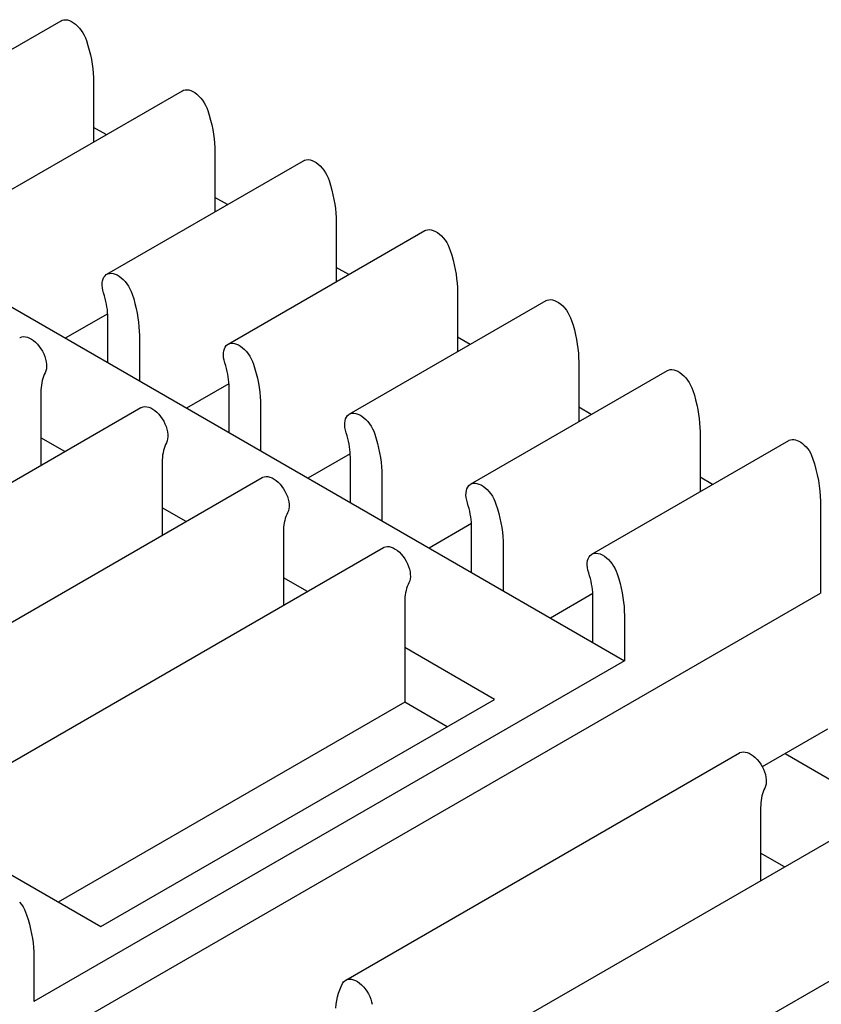
# Model space of a CAD drawing. Units: inches. Extents: x 0.6 to 16.4, y 0.7 to 10.3.
# Drawn here: x 3.7 to 4.2, y 7.4 to 8 of the extents above; entities that cross this region are included whole.
import ezdxf

# ---------------------------------------------------------------- set-up
doc = ezdxf.new("R2010")
doc.units = ezdxf.units.IN
doc.header["$MEASUREMENT"] = 0
for name, color, linetype in [('Default', 7, 'Continuous'), ('DV1_OBJECT', 7, 'Continuous'), ('OBJECT', 7, 'Continuous')]:
    doc.layers.add(name, color=color, linetype=linetype)

# ---------------------------------------------------------------- blocks, each defined once
blk = doc.blocks.new('SE')
at = {"layer": 'DV1_OBJECT', "color": 7, "linetype": 'Continuous'}
for p, q in [((3.61229, 7.94928), (3.73706, 8.02132)), ((3.4323, 7.99748), (4.09409, 7.6154)), ((3.7577, 7.9825), (3.7577, 7.94449)), ((3.68915, 7.90491), (3.81392, 7.97694)), ((3.76567, 7.94908), (3.7577, 7.95368)), ((3.83456, 7.93812), (3.83456, 7.90011)), ((3.76601, 7.86053), (3.89078, 7.93257)), ((3.84253, 7.90471), (3.83456, 7.90931)), ((3.91142, 7.89375), (3.91142, 7.85574)), ((3.84287, 7.81616), (3.96764, 7.8882)), ((3.91939, 7.86034), (3.91142, 7.86493)), ((3.98828, 7.84938), (3.98828, 7.81136)), ((3.91973, 7.77179), (4.0445, 7.84382)), ((3.76661, 7.8355), (3.73974, 7.81998)), ((3.76669, 7.80442), (3.76669, 7.83324)), ((3.78665, 7.82171), (3.78665, 7.7929)), ((3.99624, 7.81596), (3.98828, 7.82056)), ((3.12037, 7.81739), (3.7622, 7.44684)), ((4.06514, 7.805), (4.06514, 7.76699)), ((3.99659, 7.72741), (4.12136, 7.79945)), ((3.84347, 7.79113), (3.8166, 7.77561)), ((3.84355, 7.76005), (3.84355, 7.78887)), ((3.72426, 7.7857), (3.72426, 7.73937)), ((3.53814, 7.63191), (3.78768, 7.77598)), ((3.86351, 7.77734), (3.86351, 7.74852)), ((4.0731, 7.77159), (4.06514, 7.77619)), ((3.73943, 7.74813), (3.72426, 7.75688)), ((4.07345, 7.68304), (4.19822, 7.75507)), ((4.142, 7.76063), (4.142, 7.72262)), ((3.92033, 7.74675), (3.89345, 7.73124)), ((3.92041, 7.71568), (3.92041, 7.74449)), ((3.80112, 7.74132), (3.80112, 7.695)), ((3.615, 7.58754), (3.86454, 7.73161)), ((3.94037, 7.73297), (3.94037, 7.70415)), ((4.14996, 7.72722), (4.142, 7.73181)), ((3.81629, 7.70375), (3.80112, 7.71251)), ((4.21827, 7.71659), (4.21827, 7.65829)), ((3.99719, 7.70238), (3.97031, 7.68686)), ((3.99726, 7.6713), (3.99726, 7.70012)), ((3.87798, 7.69695), (3.87798, 7.65062)), ((3.69186, 7.54316), (3.9414, 7.68724)), ((4.01723, 7.68859), (4.01723, 7.65978)), ((3.89315, 7.65938), (3.87798, 7.66813)), ((3.61996, 7.31285), (4.21827, 7.65829)), ((4.07405, 7.65801), (4.04717, 7.64249)), ((4.07412, 7.62693), (4.07412, 7.65574)), ((3.95484, 7.65257), (3.95484, 7.58918)), ((4.09409, 7.64422), (4.09409, 7.6154)), ((4.01174, 7.59091), (3.95484, 7.62376)), ((4.09409, 7.6154), (3.71977, 7.39929)), ((3.95484, 7.58918), (3.73525, 7.4624)), ((3.7622, 7.44684), (4.01174, 7.59091)), ((3.98179, 7.57362), (3.95484, 7.58918)), ((4.22278, 7.57214), (4.18143, 7.54827)), ((3.91745, 7.41292), (4.16699, 7.557)), ((4.1959, 7.55662), (4.85769, 7.17455)), ((4.18043, 7.52233), (4.18043, 7.47601)), ((3.99431, 7.36855), (4.24385, 7.51262)), ((4.1956, 7.48476), (4.18043, 7.49352)), ((4.07117, 7.32418), (4.32071, 7.46825)), ((3.71977, 7.42811), (3.71977, 7.39929))]:
    blk.add_line(p, q, dxfattribs=at)
at = {"layer": 'OBJECT', "color": 7, "linetype": 'Continuous'}
for p, q in [((3.73706, 8.02131), (3.7377, 8.02162)), ((3.7377, 8.02162), (3.73876, 8.02191)), ((3.73876, 8.02191), (3.7399, 8.02197)), ((3.7399, 8.02197), (3.74111, 8.02181)), ((3.74111, 8.02181), (3.74239, 8.02144)), ((3.74239, 8.02144), (3.74368, 8.02086)), ((3.74368, 8.02086), (3.74498, 8.02007)), ((3.74498, 8.02007), (3.74629, 8.01909)), ((3.74629, 8.01909), (3.74753, 8.01795)), ((3.74753, 8.01795), (3.74872, 8.01666)), ((3.74872, 8.01666), (3.74985, 8.01522)), ((3.74985, 8.01522), (3.75086, 8.0137)), ((3.75086, 8.0137), (3.75174, 8.01212)), ((3.75174, 8.01212), (3.75251, 8.01047)), ((3.75251, 8.01047), (3.75317, 8.00874)), ((3.75317, 8.00874), (3.75411, 8.0057)), ((3.75411, 8.0057), (3.75494, 8.00269)), ((3.75494, 8.00269), (3.75567, 7.9997)), ((3.75567, 7.9997), (3.75629, 7.99674)), ((3.75629, 7.99674), (3.75679, 7.99379)), ((3.75679, 7.99379), (3.75719, 7.99089)), ((3.75719, 7.99089), (3.75747, 7.98805)), ((3.75747, 7.98805), (3.75764, 7.98525)), ((3.75764, 7.98525), (3.7577, 7.9825)), ((3.81392, 7.97694), (3.81456, 7.97725)), ((3.81456, 7.97725), (3.81562, 7.97753)), ((3.81562, 7.97753), (3.81676, 7.9776)), ((3.81676, 7.9776), (3.81797, 7.97744)), ((3.81797, 7.97744), (3.81925, 7.97706)), ((3.81925, 7.97706), (3.82054, 7.97649)), ((3.82054, 7.97649), (3.82184, 7.9757)), ((3.82184, 7.9757), (3.82315, 7.97471)), ((3.82315, 7.97471), (3.82439, 7.97358)), ((3.82439, 7.97358), (3.82558, 7.97229)), ((3.82558, 7.97229), (3.82671, 7.97084)), ((3.82671, 7.97084), (3.82772, 7.96932)), ((3.82772, 7.96932), (3.8286, 7.96775)), ((3.8286, 7.96775), (3.82937, 7.9661)), ((3.82937, 7.9661), (3.83003, 7.96437)), ((3.83003, 7.96437), (3.83097, 7.96133)), ((3.83097, 7.96133), (3.8318, 7.95832)), ((3.8318, 7.95832), (3.83253, 7.95533)), ((3.83253, 7.95533), (3.83314, 7.95236)), ((3.83314, 7.95236), (3.83365, 7.94942)), ((3.83365, 7.94942), (3.83405, 7.94652)), ((3.83405, 7.94652), (3.83433, 7.94368)), ((3.83433, 7.94368), (3.8345, 7.94088)), ((3.8345, 7.94088), (3.83456, 7.93812)), ((3.89078, 7.93257), (3.89142, 7.93287)), ((3.89142, 7.93287), (3.89248, 7.93316)), ((3.89248, 7.93316), (3.89362, 7.93323)), ((3.89362, 7.93323), (3.89483, 7.93307)), ((3.89483, 7.93307), (3.89611, 7.93269)), ((3.89611, 7.93269), (3.8974, 7.93211)), ((3.8974, 7.93211), (3.8987, 7.93133)), ((3.8987, 7.93133), (3.90001, 7.93034)), ((3.90001, 7.93034), (3.90125, 7.92921)), ((3.90125, 7.92921), (3.90244, 7.92791)), ((3.90244, 7.92791), (3.90357, 7.92647)), ((3.90357, 7.92647), (3.90458, 7.92495)), ((3.90458, 7.92495), (3.90546, 7.92338)), ((3.90546, 7.92338), (3.90623, 7.92172)), ((3.90623, 7.92172), (3.90688, 7.91999)), ((3.90688, 7.91999), (3.90783, 7.91696)), ((3.90783, 7.91696), (3.90866, 7.91394)), ((3.90866, 7.91394), (3.90939, 7.91096)), ((3.90939, 7.91096), (3.91, 7.90799)), ((3.91, 7.90799), (3.91051, 7.90504)), ((3.91051, 7.90504), (3.91091, 7.90215)), ((3.91091, 7.90215), (3.91119, 7.8993)), ((3.91119, 7.8993), (3.91136, 7.8965)), ((3.91136, 7.8965), (3.91142, 7.89375)), ((3.96763, 7.88819), (3.96828, 7.8885)), ((3.96828, 7.8885), (3.96934, 7.88878)), ((3.96934, 7.88878), (3.97048, 7.88885)), ((3.97048, 7.88885), (3.97169, 7.88869)), ((3.97169, 7.88869), (3.97297, 7.88831)), ((3.97297, 7.88831), (3.97426, 7.88774)), ((3.97426, 7.88774), (3.97556, 7.88695)), ((3.97556, 7.88695), (3.97686, 7.88597)), ((3.97686, 7.88597), (3.97811, 7.88483)), ((3.97811, 7.88483), (3.9793, 7.88354)), ((3.9793, 7.88354), (3.98043, 7.8821)), ((3.98043, 7.8821), (3.98144, 7.88058)), ((3.98144, 7.88058), (3.98232, 7.879)), ((3.98232, 7.879), (3.98309, 7.87735)), ((3.98309, 7.87735), (3.98374, 7.87562)), ((3.98374, 7.87562), (3.98469, 7.87258)), ((3.98469, 7.87258), (3.98552, 7.86957)), ((3.98552, 7.86957), (3.98625, 7.86658)), ((3.76771, 7.86112), (3.76885, 7.86119)), ((3.76885, 7.86119), (3.77006, 7.86103)), ((3.98625, 7.86658), (3.98686, 7.86361)), ((3.98686, 7.86361), (3.98737, 7.86067)), ((3.76309, 7.85356), (3.76313, 7.85504)), ((3.76313, 7.85504), (3.76333, 7.85643)), ((3.76333, 7.85643), (3.76369, 7.85767)), ((3.76369, 7.85767), (3.76421, 7.85873)), ((3.76421, 7.85873), (3.7649, 7.85964)), ((3.7649, 7.85964), (3.76571, 7.86034)), ((3.76571, 7.86034), (3.766, 7.86053)), ((3.766, 7.86053), (3.76665, 7.86084)), ((3.76665, 7.86084), (3.76771, 7.86112)), ((3.77006, 7.86103), (3.77134, 7.86065)), ((3.77134, 7.86065), (3.77263, 7.86008)), ((3.77263, 7.86008), (3.77393, 7.85929)), ((3.77393, 7.85929), (3.77523, 7.8583)), ((3.77523, 7.8583), (3.77648, 7.85717)), ((3.77648, 7.85717), (3.77767, 7.85588)), ((3.77767, 7.85588), (3.7788, 7.85443)), ((3.98737, 7.86067), (3.98777, 7.85777)), ((3.98777, 7.85777), (3.98805, 7.85493)), ((3.98805, 7.85493), (3.98822, 7.85213)), ((3.76323, 7.85202), (3.76309, 7.85356)), ((3.76354, 7.85038), (3.76323, 7.85202)), ((3.76402, 7.84866), (3.76354, 7.85038)), ((3.76457, 7.84688), (3.76402, 7.84866)), ((3.7788, 7.85443), (3.77981, 7.85291)), ((3.77981, 7.85291), (3.78069, 7.85134)), ((3.78069, 7.85134), (3.78146, 7.84969)), ((3.78146, 7.84969), (3.78211, 7.84796)), ((3.98822, 7.85213), (3.98828, 7.84938)), ((3.76506, 7.84511), (3.76457, 7.84688)), ((3.76549, 7.84335), (3.76506, 7.84511)), ((3.76585, 7.84161), (3.76549, 7.84335)), ((3.78211, 7.84796), (3.78306, 7.84492)), ((3.78306, 7.84492), (3.78389, 7.84191)), ((4.04449, 7.84382), (4.04514, 7.84412)), ((4.04514, 7.84412), (4.0462, 7.84441)), ((4.0462, 7.84441), (4.04734, 7.84448)), ((4.04734, 7.84448), (4.04855, 7.84432)), ((4.04855, 7.84432), (4.04983, 7.84394)), ((4.04983, 7.84394), (4.05112, 7.84336)), ((4.05112, 7.84336), (4.05242, 7.84258)), ((4.05242, 7.84258), (4.05372, 7.84159)), ((3.76615, 7.83988), (3.76585, 7.84161)), ((3.76639, 7.83817), (3.76615, 7.83988)), ((3.76655, 7.8365), (3.76639, 7.83817)), ((3.76665, 7.83486), (3.76655, 7.8365)), ((3.78389, 7.84191), (3.78462, 7.83892)), ((3.78462, 7.83892), (3.78523, 7.83595)), ((4.05372, 7.84159), (4.05497, 7.84046)), ((4.05497, 7.84046), (4.05616, 7.83916)), ((4.05616, 7.83916), (4.05729, 7.83772)), ((4.05729, 7.83772), (4.0583, 7.8362)), ((4.0583, 7.8362), (4.05918, 7.83463)), ((3.76669, 7.83324), (3.76665, 7.83486)), ((3.78523, 7.83595), (3.78574, 7.83301)), ((3.78574, 7.83301), (3.78614, 7.83011)), ((3.78614, 7.83011), (3.78642, 7.82727)), ((4.05918, 7.83463), (4.05995, 7.83298)), ((4.05995, 7.83298), (4.0606, 7.83125)), ((4.0606, 7.83125), (4.06155, 7.82821)), ((3.78642, 7.82727), (3.78659, 7.82447)), ((3.78659, 7.82447), (3.78665, 7.82171)), ((4.06155, 7.82821), (4.06238, 7.8252)), ((4.06238, 7.8252), (4.06311, 7.82221)), ((3.71083, 7.82036), (3.71114, 7.82052)), ((3.71114, 7.82052), (3.71215, 7.82087)), ((3.71215, 7.82087), (3.71328, 7.82101)), ((3.71328, 7.82101), (3.71447, 7.82094)), ((3.71447, 7.82094), (3.71572, 7.82063)), ((3.71572, 7.82063), (3.71702, 7.82011)), ((3.71702, 7.82011), (3.71832, 7.8194)), ((3.71832, 7.8194), (3.71961, 7.81848)), ((3.71961, 7.81848), (3.72089, 7.81738)), ((4.06311, 7.82221), (4.06372, 7.81924)), ((4.06372, 7.81924), (4.06423, 7.8163)), ((3.72089, 7.81738), (3.7221, 7.81614)), ((3.7221, 7.81614), (3.72324, 7.81476)), ((3.72324, 7.81476), (3.7243, 7.81325)), ((3.7243, 7.81325), (3.72524, 7.81167)), ((3.72524, 7.81167), (3.72605, 7.81003)), ((3.83999, 7.81067), (3.84019, 7.81206)), ((3.84019, 7.81206), (3.84055, 7.81329)), ((3.84055, 7.81329), (3.84107, 7.81436)), ((3.84107, 7.81436), (3.84176, 7.81527)), ((3.84176, 7.81527), (3.84257, 7.81597)), ((3.84257, 7.81597), (3.84286, 7.81616)), ((3.84286, 7.81616), (3.84351, 7.81646)), ((3.84351, 7.81646), (3.84457, 7.81675)), ((3.84457, 7.81675), (3.84571, 7.81682)), ((3.84571, 7.81682), (3.84692, 7.81666)), ((3.84692, 7.81666), (3.8482, 7.81628)), ((3.8482, 7.81628), (3.84949, 7.8157)), ((3.84949, 7.8157), (3.85079, 7.81492)), ((3.85079, 7.81492), (3.85209, 7.81393)), ((3.85209, 7.81393), (3.85334, 7.8128)), ((3.85334, 7.8128), (3.85453, 7.8115)), ((3.85453, 7.8115), (3.85566, 7.81006)), ((4.06423, 7.8163), (4.06463, 7.8134)), ((4.06463, 7.8134), (4.06491, 7.81055)), ((3.72605, 7.81003), (3.72674, 7.80833)), ((3.72674, 7.80833), (3.72726, 7.80666)), ((3.72726, 7.80666), (3.72762, 7.80501)), ((3.72762, 7.80501), (3.72782, 7.80339)), ((3.83995, 7.80919), (3.83999, 7.81067)), ((3.84009, 7.80764), (3.83995, 7.80919)), ((3.8404, 7.80601), (3.84009, 7.80764)), ((3.84088, 7.80429), (3.8404, 7.80601)), ((3.85566, 7.81006), (3.85667, 7.80854)), ((3.85667, 7.80854), (3.85755, 7.80697)), ((3.85755, 7.80697), (3.85832, 7.80531)), ((3.85832, 7.80531), (3.85897, 7.80358)), ((4.06491, 7.81055), (4.06508, 7.80776)), ((4.06508, 7.80776), (4.06514, 7.805)), ((3.72741, 7.79921), (3.72693, 7.79804)), ((3.72772, 7.80049), (3.72741, 7.79921)), ((3.72786, 7.80187), (3.72772, 7.80049)), ((3.72782, 7.80339), (3.72786, 7.80187)), ((3.84143, 7.8025), (3.84088, 7.80429)), ((3.84192, 7.80073), (3.84143, 7.8025)), ((3.84235, 7.79898), (3.84192, 7.80073)), ((3.84271, 7.79723), (3.84235, 7.79898)), ((3.85897, 7.80358), (3.85992, 7.80055)), ((3.85992, 7.80055), (3.86075, 7.79753)), ((4.12135, 7.79944), (4.122, 7.79975)), ((4.122, 7.79975), (4.12306, 7.80004)), ((4.12306, 7.80004), (4.1242, 7.80011)), ((4.1242, 7.80011), (4.12541, 7.79994)), ((4.12541, 7.79994), (4.12669, 7.79957)), ((4.12669, 7.79957), (4.12798, 7.79899)), ((4.12798, 7.79899), (4.12928, 7.7982)), ((3.7251, 7.7931), (3.7248, 7.79172)), ((3.72546, 7.79443), (3.7251, 7.7931)), ((3.72589, 7.79569), (3.72546, 7.79443)), ((3.72638, 7.79689), (3.72589, 7.79569)), ((3.72693, 7.79804), (3.72638, 7.79689)), ((3.84301, 7.7955), (3.84271, 7.79723)), ((3.84325, 7.7938), (3.84301, 7.7955)), ((3.84341, 7.79213), (3.84325, 7.7938)), ((3.86075, 7.79753), (3.86148, 7.79455)), ((3.86148, 7.79455), (3.86209, 7.79158)), ((4.12928, 7.7982), (4.13058, 7.79722)), ((4.13058, 7.79722), (4.13183, 7.79608)), ((4.13183, 7.79608), (4.13302, 7.79479)), ((4.13302, 7.79479), (4.13415, 7.79335)), ((4.13415, 7.79335), (4.13516, 7.79183)), ((3.7243, 7.78727), (3.72426, 7.7857)), ((3.7244, 7.7888), (3.7243, 7.78727)), ((3.72456, 7.79028), (3.7244, 7.7888)), ((3.7248, 7.79172), (3.72456, 7.79028)), ((3.84351, 7.79048), (3.84341, 7.79213)), ((3.84355, 7.78887), (3.84351, 7.79048)), ((3.86209, 7.79158), (3.8626, 7.78863)), ((3.8626, 7.78863), (3.863, 7.78574)), ((4.13516, 7.79183), (4.13604, 7.79025)), ((4.13604, 7.79025), (4.13681, 7.7886)), ((4.13681, 7.7886), (4.13746, 7.78687)), ((4.13746, 7.78687), (4.13841, 7.78383)), ((3.863, 7.78574), (3.86328, 7.78289)), ((3.86328, 7.78289), (3.86345, 7.78009)), ((3.86345, 7.78009), (3.86351, 7.77734)), ((4.13841, 7.78383), (4.13924, 7.78082)), ((4.13924, 7.78082), (4.13997, 7.77783)), ((3.78769, 7.77599), (3.788, 7.77615)), ((3.788, 7.77615), (3.78901, 7.7765)), ((3.78901, 7.7765), (3.79014, 7.77664)), ((3.79014, 7.77664), (3.79133, 7.77656)), ((3.79133, 7.77656), (3.79258, 7.77626)), ((3.79258, 7.77626), (3.79388, 7.77574)), ((3.79388, 7.77574), (3.79518, 7.77502)), ((3.79518, 7.77502), (3.79647, 7.77411)), ((3.79647, 7.77411), (3.79775, 7.77301)), ((4.13997, 7.77783), (4.14058, 7.77487)), ((4.14058, 7.77487), (4.14109, 7.77192)), ((3.79775, 7.77301), (3.79896, 7.77177)), ((3.79896, 7.77177), (3.8001, 7.77039)), ((3.8001, 7.77039), (3.80116, 7.76887)), ((3.80116, 7.76887), (3.8021, 7.7673)), ((3.91685, 7.7663), (3.91705, 7.76769)), ((3.91705, 7.76769), (3.91741, 7.76892)), ((3.91741, 7.76892), (3.91793, 7.76998)), ((3.91793, 7.76998), (3.91862, 7.77089)), ((3.91862, 7.77089), (3.91943, 7.7716)), ((3.91943, 7.7716), (3.91972, 7.77178)), ((3.91972, 7.77178), (3.92037, 7.77209)), ((3.92037, 7.77209), (3.92143, 7.77237)), ((3.92143, 7.77237), (3.92257, 7.77244)), ((3.92257, 7.77244), (3.92378, 7.77228)), ((3.92378, 7.77228), (3.92506, 7.7719)), ((3.92506, 7.7719), (3.92635, 7.77133)), ((3.92635, 7.77133), (3.92765, 7.77054)), ((3.92765, 7.77054), (3.92895, 7.76956)), ((3.92895, 7.76956), (3.9302, 7.76842)), ((3.9302, 7.76842), (3.93139, 7.76713)), ((4.14109, 7.77192), (4.14149, 7.76903)), ((4.14149, 7.76903), (4.14177, 7.76618)), ((3.8021, 7.7673), (3.80291, 7.76566)), ((3.80291, 7.76566), (3.8036, 7.76396)), ((3.8036, 7.76396), (3.80412, 7.76229)), ((3.80412, 7.76229), (3.80448, 7.76064)), ((3.91681, 7.76482), (3.91685, 7.7663)), ((3.91695, 7.76327), (3.91681, 7.76482)), ((3.91726, 7.76164), (3.91695, 7.76327)), ((3.91774, 7.75991), (3.91726, 7.76164)), ((3.93139, 7.76713), (3.93252, 7.76569)), ((3.93252, 7.76569), (3.93353, 7.76417)), ((3.93353, 7.76417), (3.93441, 7.76259)), ((3.93441, 7.76259), (3.93518, 7.76094)), ((4.14177, 7.76618), (4.14194, 7.76338)), ((4.14194, 7.76338), (4.142, 7.76063)), ((3.80457, 7.75612), (3.80427, 7.75484)), ((3.80448, 7.76064), (3.80468, 7.75902)), ((3.80471, 7.7575), (3.80457, 7.75612)), ((3.80468, 7.75902), (3.80471, 7.7575)), ((3.91829, 7.75813), (3.91774, 7.75991)), ((3.91878, 7.75636), (3.91829, 7.75813)), ((3.91921, 7.7546), (3.91878, 7.75636)), ((3.93518, 7.76094), (3.93583, 7.75921)), ((3.93583, 7.75921), (3.93678, 7.75617)), ((3.93678, 7.75617), (3.93761, 7.75316)), ((4.19822, 7.75507), (4.19852, 7.75523)), ((4.19852, 7.75523), (4.1994, 7.75556)), ((4.1994, 7.75556), (4.20036, 7.75572)), ((4.20036, 7.75572), (4.2014, 7.75571)), ((4.2014, 7.75571), (4.20247, 7.75553)), ((4.20247, 7.75553), (4.20358, 7.75518)), ((4.20358, 7.75518), (4.20473, 7.75467)), ((3.80232, 7.75005), (3.80196, 7.74873)), ((3.80274, 7.75132), (3.80232, 7.75005)), ((3.80323, 7.75252), (3.80274, 7.75132)), ((3.80379, 7.75367), (3.80323, 7.75252)), ((3.80427, 7.75484), (3.80379, 7.75367)), ((3.91957, 7.75286), (3.91921, 7.7546)), ((3.91987, 7.75113), (3.91957, 7.75286)), ((3.9201, 7.74943), (3.91987, 7.75113)), ((3.92027, 7.74775), (3.9201, 7.74943)), ((3.93761, 7.75316), (3.93833, 7.75017)), ((3.93833, 7.75017), (3.93895, 7.7472)), ((4.20473, 7.75467), (4.20587, 7.75401)), ((4.20587, 7.75401), (4.207, 7.75321)), ((4.207, 7.75321), (4.20812, 7.75225)), ((4.20812, 7.75225), (4.2092, 7.75119)), ((4.2092, 7.75119), (4.21021, 7.75002)), ((4.21021, 7.75002), (4.21117, 7.74875)), ((3.80116, 7.7429), (3.80112, 7.74132)), ((3.80126, 7.74443), (3.80116, 7.7429)), ((3.80142, 7.74591), (3.80126, 7.74443)), ((3.80166, 7.74734), (3.80142, 7.74591)), ((3.80196, 7.74873), (3.80166, 7.74734)), ((3.92037, 7.74611), (3.92027, 7.74775)), ((3.92041, 7.74449), (3.92037, 7.74611)), ((3.93895, 7.7472), (3.93946, 7.74426)), ((3.93946, 7.74426), (3.93986, 7.74136)), ((4.21117, 7.74875), (4.21207, 7.74737)), ((4.21207, 7.74737), (4.21336, 7.74382)), ((4.21336, 7.74382), (4.21449, 7.74029)), ((3.93986, 7.74136), (3.94014, 7.73852)), ((3.94014, 7.73852), (3.94031, 7.73572)), ((4.21449, 7.74029), (4.21548, 7.73679)), ((4.21548, 7.73679), (4.21633, 7.7333)), ((3.86455, 7.73161), (3.86486, 7.73178)), ((3.86486, 7.73178), (3.86587, 7.73213)), ((3.86587, 7.73213), (3.867, 7.73226)), ((3.867, 7.73226), (3.86819, 7.73219)), ((3.86819, 7.73219), (3.86944, 7.73188)), ((3.86944, 7.73188), (3.87074, 7.73136)), ((3.87074, 7.73136), (3.87204, 7.73065)), ((3.87204, 7.73065), (3.87333, 7.72974)), ((3.94031, 7.73572), (3.94037, 7.73297)), ((4.21633, 7.7333), (4.21703, 7.72984)), ((3.87333, 7.72974), (3.87461, 7.72863)), ((3.87461, 7.72863), (3.87582, 7.7274)), ((3.87582, 7.7274), (3.87696, 7.72602)), ((3.87696, 7.72602), (3.87802, 7.7245)), ((3.87802, 7.7245), (3.87896, 7.72292)), ((3.99391, 7.72331), (3.99427, 7.72454)), ((3.99427, 7.72454), (3.99479, 7.72561)), ((3.99479, 7.72561), (3.99548, 7.72652)), ((3.99548, 7.72652), (3.99629, 7.72722)), ((3.99629, 7.72722), (3.99658, 7.72741)), ((3.99658, 7.72741), (3.99723, 7.72771)), ((3.99723, 7.72771), (3.99829, 7.728)), ((3.99829, 7.728), (3.99943, 7.72807)), ((3.99943, 7.72807), (4.00064, 7.72791)), ((4.00064, 7.72791), (4.00192, 7.72753)), ((4.00192, 7.72753), (4.00321, 7.72695)), ((4.00321, 7.72695), (4.00451, 7.72617)), ((4.00451, 7.72617), (4.00581, 7.72518)), ((4.00581, 7.72518), (4.00706, 7.72405)), ((4.00706, 7.72405), (4.00825, 7.72275)), ((4.21703, 7.72984), (4.21757, 7.72643)), ((4.21757, 7.72643), (4.21796, 7.72309)), ((3.87896, 7.72292), (3.87977, 7.72128)), ((3.87977, 7.72128), (3.88046, 7.71959)), ((3.88046, 7.71959), (3.88098, 7.71791)), ((3.88098, 7.71791), (3.88134, 7.71626)), ((3.99367, 7.72044), (3.99371, 7.72192)), ((3.99381, 7.7189), (3.99367, 7.72044)), ((3.99371, 7.72192), (3.99391, 7.72331)), ((3.99412, 7.71726), (3.99381, 7.7189)), ((4.00825, 7.72275), (4.00937, 7.72131)), ((4.00937, 7.72131), (4.01039, 7.71979)), ((4.01039, 7.71979), (4.01127, 7.71822)), ((4.01127, 7.71822), (4.01204, 7.71657)), ((4.21796, 7.72309), (4.21819, 7.71981)), ((4.21819, 7.71981), (4.21827, 7.71659)), ((3.88143, 7.71174), (3.88113, 7.71046)), ((3.88134, 7.71626), (3.88154, 7.71464)), ((3.88157, 7.71313), (3.88143, 7.71174)), ((3.88154, 7.71464), (3.88157, 7.71313)), ((3.9946, 7.71554), (3.99412, 7.71726)), ((3.99515, 7.71375), (3.9946, 7.71554)), ((3.99564, 7.71198), (3.99515, 7.71375)), ((3.99607, 7.71023), (3.99564, 7.71198)), ((4.01204, 7.71657), (4.01269, 7.71484)), ((4.01269, 7.71484), (4.01364, 7.7118)), ((4.01364, 7.7118), (4.01447, 7.70879)), ((3.87918, 7.70568), (3.87882, 7.70435)), ((3.8796, 7.70694), (3.87918, 7.70568)), ((3.88009, 7.70815), (3.8796, 7.70694)), ((3.88065, 7.70929), (3.88009, 7.70815)), ((3.88113, 7.71046), (3.88065, 7.70929)), ((3.99643, 7.70848), (3.99607, 7.71023)), ((3.99673, 7.70675), (3.99643, 7.70848)), ((3.99696, 7.70505), (3.99673, 7.70675)), ((3.99713, 7.70338), (3.99696, 7.70505)), ((4.01447, 7.70879), (4.01519, 7.7058)), ((4.01519, 7.7058), (4.01581, 7.70283)), ((3.87812, 7.70006), (3.87802, 7.69853)), ((3.87828, 7.70154), (3.87812, 7.70006)), ((3.87852, 7.70297), (3.87828, 7.70154)), ((3.87882, 7.70435), (3.87852, 7.70297)), ((3.99723, 7.70174), (3.99713, 7.70338)), ((3.99726, 7.70012), (3.99723, 7.70174)), ((4.01581, 7.70283), (4.01632, 7.69989)), ((4.01632, 7.69989), (4.01672, 7.69699)), ((3.87802, 7.69853), (3.87798, 7.69695)), ((4.01672, 7.69699), (4.017, 7.69414)), ((4.017, 7.69414), (4.01717, 7.69135)), ((3.94141, 7.68724), (3.94172, 7.6874)), ((3.94172, 7.6874), (3.94273, 7.68775)), ((3.94273, 7.68775), (3.94386, 7.68789)), ((3.94386, 7.68789), (3.94505, 7.68781)), ((3.94505, 7.68781), (3.94629, 7.68751)), ((3.94629, 7.68751), (3.9476, 7.68699)), ((3.9476, 7.68699), (3.9489, 7.68628)), ((4.01717, 7.69135), (4.01723, 7.68859)), ((3.9489, 7.68628), (3.95019, 7.68536)), ((3.95019, 7.68536), (3.95147, 7.68426)), ((3.95147, 7.68426), (3.95268, 7.68302)), ((3.95268, 7.68302), (3.95382, 7.68164)), ((3.95382, 7.68164), (3.95488, 7.68013)), ((3.95488, 7.68013), (3.95582, 7.67855)), ((4.07077, 7.67894), (4.07113, 7.68017)), ((4.07113, 7.68017), (4.07165, 7.68124)), ((4.07165, 7.68124), (4.07234, 7.68214)), ((4.07234, 7.68214), (4.07315, 7.68285)), ((4.07315, 7.68285), (4.07344, 7.68303)), ((4.07344, 7.68303), (4.07409, 7.68334)), ((4.07409, 7.68334), (4.07515, 7.68363)), ((4.07515, 7.68363), (4.07629, 7.6837)), ((4.07629, 7.6837), (4.0775, 7.68353)), ((4.0775, 7.68353), (4.07878, 7.68316)), ((4.07878, 7.68316), (4.08007, 7.68258)), ((4.08007, 7.68258), (4.08137, 7.68179)), ((4.08137, 7.68179), (4.08267, 7.68081)), ((4.08267, 7.68081), (4.08392, 7.67967)), ((3.95582, 7.67855), (3.95663, 7.67691)), ((3.95663, 7.67691), (3.95732, 7.67521)), ((3.95732, 7.67521), (3.95784, 7.67354)), ((4.07053, 7.67607), (4.07057, 7.67755)), ((4.07067, 7.67452), (4.07053, 7.67607)), ((4.07057, 7.67755), (4.07077, 7.67894)), ((4.07098, 7.67289), (4.07067, 7.67452)), ((4.08392, 7.67967), (4.08511, 7.67838)), ((4.08511, 7.67838), (4.08623, 7.67694)), ((4.08623, 7.67694), (4.08725, 7.67542)), ((4.08725, 7.67542), (4.08813, 7.67384)), ((4.08813, 7.67384), (4.0889, 7.67219)), ((3.95784, 7.67354), (3.9582, 7.67189)), ((3.9582, 7.67189), (3.9584, 7.67027)), ((3.95843, 7.66875), (3.95829, 7.66737)), ((3.9584, 7.67027), (3.95843, 7.66875)), ((4.07146, 7.67117), (4.07098, 7.67289)), ((4.07201, 7.66938), (4.07146, 7.67117)), ((4.0725, 7.66761), (4.07201, 7.66938)), ((4.07293, 7.66586), (4.0725, 7.66761)), ((4.0889, 7.67219), (4.08955, 7.67046)), ((4.08955, 7.67046), (4.09049, 7.66742)), ((3.95646, 7.66257), (3.95604, 7.66131)), ((3.95695, 7.66377), (3.95646, 7.66257)), ((3.95751, 7.66492), (3.95695, 7.66377)), ((3.95799, 7.66609), (3.95751, 7.66492)), ((3.95829, 7.66737), (3.95799, 7.66609)), ((4.07329, 7.66411), (4.07293, 7.66586)), ((4.07359, 7.66238), (4.07329, 7.66411)), ((4.07382, 7.66068), (4.07359, 7.66238)), ((4.09049, 7.66742), (4.09133, 7.66441)), ((4.09133, 7.66441), (4.09205, 7.66142)), ((4.09205, 7.66142), (4.09267, 7.65846)), ((3.95498, 7.65568), (3.95488, 7.65415)), ((3.95514, 7.65716), (3.95498, 7.65568)), ((3.95538, 7.6586), (3.95514, 7.65716)), ((3.95567, 7.65998), (3.95538, 7.6586)), ((3.95604, 7.66131), (3.95567, 7.65998)), ((4.07399, 7.65901), (4.07382, 7.66068)), ((4.07409, 7.65736), (4.07399, 7.65901)), ((4.07412, 7.65574), (4.07409, 7.65736)), ((4.09267, 7.65846), (4.09318, 7.65551)), ((4.09318, 7.65551), (4.09358, 7.65262)), ((3.95488, 7.65415), (3.95484, 7.65257)), ((4.09358, 7.65262), (4.09386, 7.64977)), ((4.09386, 7.64977), (4.09403, 7.64697)), ((4.09403, 7.64697), (4.09409, 7.64422)), ((4.167, 7.557), (4.16731, 7.55716)), ((4.16731, 7.55716), (4.16832, 7.55751)), ((4.16832, 7.55751), (4.16945, 7.55765)), ((4.16945, 7.55765), (4.17064, 7.55757)), ((4.17064, 7.55757), (4.17188, 7.55727)), ((4.17188, 7.55727), (4.17319, 7.55675)), ((4.17319, 7.55675), (4.17448, 7.55604)), ((4.17448, 7.55604), (4.17577, 7.55512)), ((4.17577, 7.55512), (4.17706, 7.55402)), ((4.17706, 7.55402), (4.17827, 7.55278)), ((4.17827, 7.55278), (4.1794, 7.5514)), ((4.1794, 7.5514), (4.18047, 7.54989)), ((4.18047, 7.54989), (4.18141, 7.54831)), ((4.18141, 7.54831), (4.18222, 7.54667)), ((4.18222, 7.54667), (4.1829, 7.54497)), ((4.1829, 7.54497), (4.18343, 7.5433)), ((4.18343, 7.5433), (4.18379, 7.54165)), ((4.18388, 7.53713), (4.18357, 7.53585)), ((4.18379, 7.54165), (4.18399, 7.54003)), ((4.18402, 7.53851), (4.18388, 7.53713)), ((4.18399, 7.54003), (4.18402, 7.53851)), ((4.18163, 7.53106), (4.18126, 7.52974)), ((4.18205, 7.53233), (4.18163, 7.53106)), ((4.18254, 7.53353), (4.18205, 7.53233)), ((4.1831, 7.53468), (4.18254, 7.53353)), ((4.18357, 7.53585), (4.1831, 7.53468)), ((4.18056, 7.52544), (4.18046, 7.52391)), ((4.18073, 7.52692), (4.18056, 7.52544)), ((4.18096, 7.52836), (4.18073, 7.52692)), ((4.18126, 7.52974), (4.18096, 7.52836)), ((4.18046, 7.52391), (4.18043, 7.52233)), ((3.71079, 7.46227), (3.71192, 7.46083)), ((3.71192, 7.46083), (3.71294, 7.45931)), ((3.71294, 7.45931), (3.71382, 7.45774)), ((3.71382, 7.45774), (3.71459, 7.45608)), ((3.71459, 7.45608), (3.71524, 7.45435)), ((3.71524, 7.45435), (3.71618, 7.45132)), ((3.71618, 7.45132), (3.71702, 7.4483)), ((3.71702, 7.4483), (3.71774, 7.44532)), ((3.71774, 7.44532), (3.71836, 7.44235)), ((3.71836, 7.44235), (3.71887, 7.4394)), ((3.71887, 7.4394), (3.71926, 7.43651)), ((3.71926, 7.43651), (3.71955, 7.43366)), ((3.71955, 7.43366), (3.71972, 7.43086)), ((3.71972, 7.43086), (3.71977, 7.42811)), ((3.91546, 7.41079), (3.91611, 7.41177)), ((3.91611, 7.41177), (3.91688, 7.41253)), ((3.91688, 7.41253), (3.91746, 7.41293)), ((3.91746, 7.41293), (3.91776, 7.41309)), ((3.91776, 7.41309), (3.91878, 7.41344)), ((3.91878, 7.41344), (3.91991, 7.41358)), ((3.91991, 7.41358), (3.92109, 7.4135)), ((3.92109, 7.4135), (3.92234, 7.4132)), ((3.92234, 7.4132), (3.92365, 7.41267)), ((3.92365, 7.41267), (3.92494, 7.41196)), ((3.92494, 7.41196), (3.92623, 7.41105)), ((3.91296, 7.40465), (3.91368, 7.4068)), ((3.91368, 7.4068), (3.91452, 7.40884)), ((3.91452, 7.40884), (3.91546, 7.41079)), ((3.92623, 7.41105), (3.92751, 7.40995)), ((3.92751, 7.40995), (3.92873, 7.40871)), ((3.92873, 7.40871), (3.92986, 7.40733)), ((3.92986, 7.40733), (3.93093, 7.40581)), ((3.93093, 7.40581), (3.93187, 7.40424)), ((3.91144, 7.39759), (3.91183, 7.40003)), ((3.91183, 7.40003), (3.91234, 7.40239)), ((3.91234, 7.40239), (3.91296, 7.40465)), ((3.93187, 7.40424), (3.93268, 7.4026)), ((3.93268, 7.4026), (3.93336, 7.4009)), ((3.93336, 7.4009), (3.93389, 7.39923)), ((3.93389, 7.39923), (3.93425, 7.39758)), ((3.91115, 7.39508), (3.91144, 7.39759))]:
    blk.add_line(p, q, dxfattribs=at)

msp = doc.modelspace()

# ---------------------------------------------------------------- block references
at = {"layer": 'Default'}
msp.add_blockref('SE', (0, 0), dxfattribs=at)

doc.saveas('drawing.dxf')
